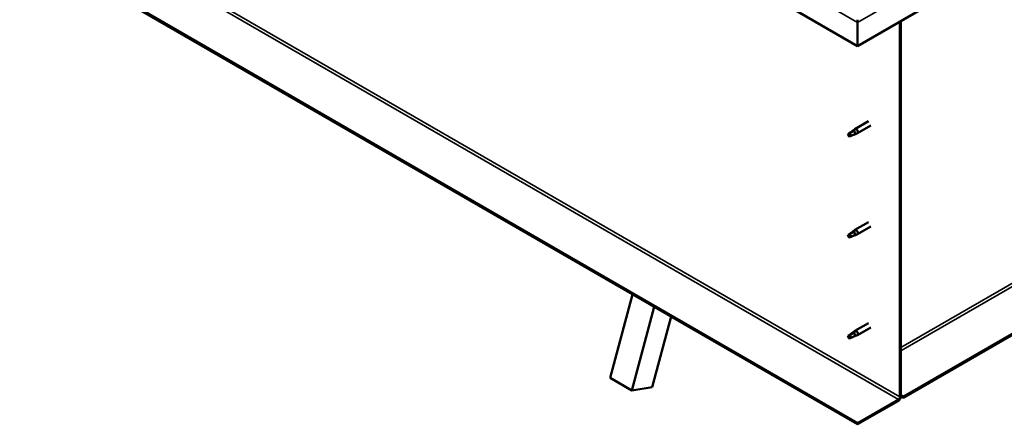
# Model space of a CAD drawing. Units: millimetres. Extents: x -6349 to 24268, y 3159 to 8837.
# Drawn here: x 9559 to 10523, y 3502 to 3898 of the extents above; entities that cross this region are included whole.
import ezdxf

# ---------------------------------------------------------------- set-up
doc = ezdxf.new("R2010")
doc.units = ezdxf.units.MM
doc.header["$LTSCALE"] = 25
doc.layers.add('Visible (ISO)', color=7, linetype='Continuous', lineweight=50)
doc.layers.add('Visible Narrow (ISO)', color=7, linetype='Continuous', lineweight=35)

msp = doc.modelspace()

# ---------------------------------------------------------------- linework, layer by layer
at = {"layer": 'Visible (ISO)'}
for p, q in [((12257.72, 4588.15), (10424.19, 3529.56)), ((10424.19, 3528.34), (12257.72, 4586.92)), ((10379.29, 3872.69), (9559.05, 4346.26)), ((10379.29, 3503.64), (9587.33, 3960.88)), ((9587.33, 3959.65), (10379.29, 3502.41)), ((10457.07, 3917.6), (10379.29, 3872.69)), ((10379.29, 3898.5), (10379.29, 3895.97)), ((10379.29, 3895.97), (10379.29, 3898.49)), ((10379.29, 3895.97), (10379.29, 3897.27)), ((10379.29, 3895.97), (10379.29, 3895.96)), ((10379.29, 3895.97), (10379.29, 3895.97)), ((10379.29, 3895.96), (10379.29, 3872.69)), ((10379.29, 3872.69), (10379.29, 3895.88)), ((10379.29, 3895.88), (10379.29, 3872.69)), ((10420.66, 3896.57), (10420.66, 3529.15)), ((10421.72, 3897.19), (10421.72, 3529.77)), ((10379.29, 3872.69), (10379.29, 3872.69)), ((10389.76, 3799.04), (10376.68, 3791.49)), ((10375.35, 3789.63), (10371.29, 3787.28)), ((10374.49, 3789.86), (10376.6, 3791.44)), ((10377.22, 3790.92), (10375.35, 3789.63)), ((10392.16, 3794.89), (10379.08, 3787.33)), ((10371.29, 3787.28), (10370.45, 3785.12)), ((10371.29, 3783.93), (10370.45, 3785.12)), ((10372.61, 3784.7), (10371.29, 3783.93)), ((10377.09, 3786.48), (10378.99, 3787.29)), ((10374.49, 3691.06), (10376.6, 3692.64)), ((10377.22, 3692.12), (10375.35, 3690.83)), ((10389.76, 3700.25), (10376.68, 3692.69)), ((10392.16, 3696.09), (10379.08, 3688.54)), ((10371.29, 3688.49), (10370.45, 3686.33)), ((10371.29, 3685.14), (10370.45, 3686.33)), ((10375.35, 3690.83), (10371.29, 3688.49)), ((10372.61, 3685.9), (10371.29, 3685.14)), ((10377.09, 3687.68), (10378.99, 3688.49)), ((10136.91, 3547.87), (10158.94, 3629.63)), ((10158.13, 3535.63), (10180.15, 3617.38)), ((10196.67, 3607.85), (10178.03, 3538.65)), ((10389.76, 3601.45), (10376.68, 3593.9)), ((10392.16, 3597.29), (10379.08, 3589.74)), ((10371.29, 3589.69), (10370.45, 3587.53)), ((10371.29, 3586.34), (10370.45, 3587.53)), ((10375.35, 3592.04), (10371.29, 3589.69)), ((10372.61, 3587.1), (10371.29, 3586.34)), ((10374.49, 3592.27), (10376.6, 3593.84)), ((10377.22, 3593.33), (10375.35, 3592.04)), ((10377.09, 3588.88), (10378.99, 3589.7)), ((10136.91, 3547.87), (10158.13, 3535.63)), ((10178.03, 3538.65), (10158.13, 3535.63)), ((10424.19, 3529.56), (10421.72, 3530.99)), ((10421.72, 3529.77), (10424.19, 3528.34)), ((10424.19, 3529.56), (10424.19, 3528.34)), ((10419.24, 3526.7), (10379.29, 3503.64)), ((10379.29, 3502.41), (10419.24, 3525.48)), ((10379.29, 3503.64), (10379.29, 3502.41))]:
    msp.add_line(p, q, dxfattribs=at)
for centre, major_axis, start_param, end_param in [((10378.16, 3896.53), (0.8, -1.39), 0.785398, 0.847939), ((10375.35, 3787.95), (1.03, -1.78), 0.133634, 2.356194), ((10377.88, 3789.41), (1.2, -2.08), 6.213805, 9.494158), ((10371.29, 3785.61), (1.03, -1.78), 3.861865, 5.497787), ((10371.29, 3785.61), (-1.03, 1.78), 3.861865, 5.497787), ((10377.88, 3690.62), (1.2, -2.08), 6.213805, 9.494158), ((10371.29, 3686.81), (1.03, -1.78), 3.861865, 5.497787), ((10371.29, 3686.81), (-1.03, 1.78), 3.861865, 5.497787), ((10375.35, 3689.16), (1.03, -1.78), 0.133634, 2.356194), ((10371.29, 3588.02), (1.03, -1.78), 3.861865, 5.497787), ((10371.29, 3588.02), (-1.03, 1.78), 3.861865, 5.497787), ((10375.35, 3590.36), (1.03, -1.78), 0.133634, 2.356194), ((10377.88, 3591.82), (1.2, -2.08), 6.213805, 9.494158), ((10419.24, 3528.34), (-1.75, -3.03), 0.785398, 2.356194), ((10419.24, 3528.34), (-1, -1.73), 0.785398, 2.356194)]:
    msp.add_ellipse(centre, major_axis=major_axis, ratio=0.57735, start_param=start_param, end_param=end_param, dxfattribs=at)
for points, knots in [([(10369.84, 3786.55), (10370.08, 3786.7), (10370.32, 3786.86), (10371.09, 3787.39), (10371.63, 3787.79), (10372.72, 3788.59), (10373.27, 3789), (10373.96, 3789.47), (10374.08, 3789.55), (10374.2, 3789.63)], [1.0296095, 1.0296095, 1.0296095, 1.0296095, 1.1266468, 1.1266468, 1.3399415, 1.3399415, 1.5532361, 1.5532361, 1.5988171, 1.5988171, 1.5988171, 1.5988171]), ([(10374.2, 3789.63), (10374.41, 3789.8), (10374.62, 3789.96), (10375.13, 3790.31), (10375.43, 3790.51), (10376.04, 3790.82), (10376.4, 3790.97), (10376.8, 3791.01), (10376.9, 3791.01), (10377.07, 3790.98), (10377.16, 3790.96), (10377.22, 3790.92)], [0.9722954, 0.9722954, 0.9722954, 0.9722954, 1.054543, 1.054543, 1.1645704, 1.1645704, 1.2620554, 1.2620554, 1.289972, 1.289972, 1.3178886, 1.3178886, 1.3178886, 1.3178886]), ([(10372.74, 3784.66), (10372.97, 3784.79), (10373.21, 3784.9), (10373.96, 3785.26), (10374.48, 3785.47), (10375.45, 3785.85), (10375.9, 3786.02), (10376.35, 3786.21), (10376.43, 3786.24), (10376.5, 3786.27)], [1.0298299, 1.0298299, 1.0298299, 1.0298299, 1.1268672, 1.1268672, 1.3401618, 1.3401618, 1.5534565, 1.5534565, 1.5990374, 1.5990374, 1.5990374, 1.5990374]), ([(10376.5, 3786.27), (10376.66, 3786.32), (10376.81, 3786.37), (10376.99, 3786.44), (10377.04, 3786.46), (10377.09, 3786.48)], [0.9725494, 0.9725494, 0.9725494, 0.9725494, 1.0547969, 1.0547969, 1.0865436, 1.0865436, 1.0865436, 1.0865436]), ([(10374.2, 3690.84), (10374.41, 3691), (10374.62, 3691.16), (10375.13, 3691.52), (10375.43, 3691.71), (10376.04, 3692.03), (10376.4, 3692.17), (10376.8, 3692.21), (10376.9, 3692.21), (10377.07, 3692.19), (10377.16, 3692.16), (10377.22, 3692.12)], [0.9722954, 0.9722954, 0.9722954, 0.9722954, 1.054543, 1.054543, 1.1645704, 1.1645704, 1.2620554, 1.2620554, 1.289972, 1.289972, 1.3178886, 1.3178886, 1.3178886, 1.3178886]), ([(10369.84, 3687.76), (10370.08, 3687.91), (10370.32, 3688.07), (10371.09, 3688.59), (10371.63, 3688.99), (10372.72, 3689.8), (10373.27, 3690.21), (10373.96, 3690.68), (10374.08, 3690.76), (10374.2, 3690.84)], [1.0296095, 1.0296095, 1.0296095, 1.0296095, 1.1266468, 1.1266468, 1.3399415, 1.3399415, 1.5532361, 1.5532361, 1.5988171, 1.5988171, 1.5988171, 1.5988171]), ([(10372.74, 3685.87), (10372.97, 3685.99), (10373.21, 3686.11), (10373.96, 3686.46), (10374.48, 3686.67), (10375.45, 3687.05), (10375.9, 3687.22), (10376.35, 3687.41), (10376.43, 3687.44), (10376.5, 3687.48)], [1.0298299, 1.0298299, 1.0298299, 1.0298299, 1.1268672, 1.1268672, 1.3401618, 1.3401618, 1.5534565, 1.5534565, 1.5990374, 1.5990374, 1.5990374, 1.5990374]), ([(10376.5, 3687.48), (10376.66, 3687.53), (10376.81, 3687.57), (10376.99, 3687.64), (10377.04, 3687.66), (10377.09, 3687.68)], [0.9725494, 0.9725494, 0.9725494, 0.9725494, 1.0547969, 1.0547969, 1.0865436, 1.0865436, 1.0865436, 1.0865436]), ([(10369.84, 3588.96), (10370.08, 3589.11), (10370.32, 3589.27), (10371.09, 3589.8), (10371.63, 3590.19), (10372.72, 3591), (10373.27, 3591.41), (10373.96, 3591.88), (10374.08, 3591.96), (10374.2, 3592.04)], [1.0296095, 1.0296095, 1.0296095, 1.0296095, 1.1266468, 1.1266468, 1.3399415, 1.3399415, 1.5532361, 1.5532361, 1.5988171, 1.5988171, 1.5988171, 1.5988171]), ([(10372.74, 3587.07), (10372.97, 3587.19), (10373.21, 3587.31), (10373.96, 3587.66), (10374.48, 3587.88), (10375.45, 3588.26), (10375.9, 3588.42), (10376.35, 3588.61), (10376.43, 3588.65), (10376.5, 3588.68)], [1.0298299, 1.0298299, 1.0298299, 1.0298299, 1.1268672, 1.1268672, 1.3401618, 1.3401618, 1.5534565, 1.5534565, 1.5990374, 1.5990374, 1.5990374, 1.5990374]), ([(10374.2, 3592.04), (10374.41, 3592.21), (10374.62, 3592.36), (10375.13, 3592.72), (10375.43, 3592.91), (10376.04, 3593.23), (10376.4, 3593.38), (10376.8, 3593.42), (10376.9, 3593.42), (10377.07, 3593.39), (10377.16, 3593.36), (10377.22, 3593.33)], [0.9722954, 0.9722954, 0.9722954, 0.9722954, 1.054543, 1.054543, 1.1645704, 1.1645704, 1.2620554, 1.2620554, 1.289972, 1.289972, 1.3178886, 1.3178886, 1.3178886, 1.3178886]), ([(10376.5, 3588.68), (10376.66, 3588.73), (10376.81, 3588.78), (10376.99, 3588.85), (10377.04, 3588.86), (10377.09, 3588.88)], [0.9725494, 0.9725494, 0.9725494, 0.9725494, 1.0547969, 1.0547969, 1.0865436, 1.0865436, 1.0865436, 1.0865436])]:
    msp.add_open_spline(points, degree=3, knots=knots, dxfattribs=at)
for points in [[(10370.45, 3785.12), (10370.25, 3785.55), (10370.05, 3786.03), (10369.84, 3786.55)], [(10370.45, 3785.12), (10371.19, 3785.01), (10371.96, 3784.86), (10372.74, 3784.66)], [(10370.45, 3686.33), (10370.25, 3686.76), (10370.05, 3687.23), (10369.84, 3687.76)], [(10370.45, 3686.33), (10371.19, 3686.21), (10371.96, 3686.06), (10372.74, 3685.87)], [(10370.45, 3587.53), (10370.25, 3587.96), (10370.05, 3588.44), (10369.84, 3588.96)], [(10370.45, 3587.53), (10371.19, 3587.42), (10371.96, 3587.26), (10372.74, 3587.07)]]:
    msp.add_open_spline(points, degree=3, dxfattribs=at)
at = {"layer": 'Visible Narrow (ISO)'}
for p, q in [((10421.72, 3577.53), (12216.35, 4613.66)), ((10421.72, 3574.26), (12217.77, 4611.22)), ((9559.05, 4369.45), (10379.29, 3895.88)), ((9627.28, 3983.94), (10419.24, 3526.7)), ((9628.7, 3986.39), (10420.66, 3529.15)), ((10379.29, 3895.88), (10436.99, 3929.19))]:
    msp.add_line(p, q, dxfattribs=at)

doc.saveas('drawing.dxf')
